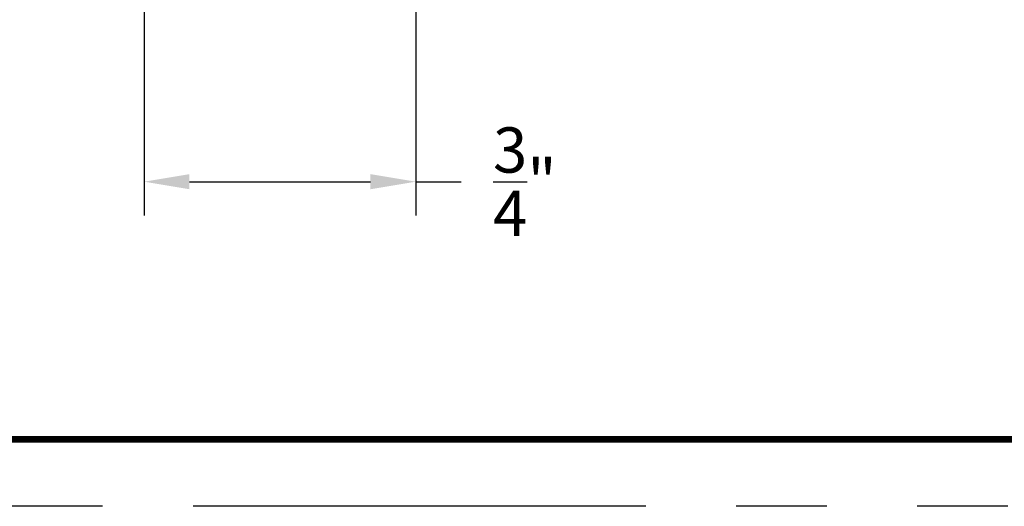
# Model space of a CAD drawing. Units: inches. Extents: x 0 to 17, y 0 to 11.
# Drawn here: x 7.8 to 10.5, y 0 to 1.3 of the extents above; entities that cross this region are included whole.
import ezdxf

# ---------------------------------------------------------------- set-up
doc = ezdxf.new("R2010")
doc.units = ezdxf.units.IN
doc.header["$MEASUREMENT"] = 0
doc.linetypes.add('PHANTOM', pattern=[2.5, 1.25, -0.25, 0.25, -0.25, 0.25, -0.25])
doc.layers.add('BORDER', color=7, linetype='Continuous')
doc.layers.add('Dimensions', color=7, linetype='Continuous')
doc.styles.add('ROMANS', font='romans.shx')
doc.dimstyles.get("Standard").update_dxf_attribs({"dimtxt": 0.125, "dimasz": 0.125, "dimexe": 0.0936, "dimexo": 0.0625, "dimgap": 0.09, "dimtad": 0, "dimtih": 1, "dimtoh": 1, "dimdec": 3, "dimzin": 0, "dimdsep": 46, "dimlunit": 5, "dimtxsty": 'ROMANS', "dimcen": 0.09, "dimclrd": 256, "dimclre": 256, "dimclrt": 256, "dimadec": 0, "dimazin": 0, "dimtfac": 1, "dimtdec": 4, "dimtofl": 0, "dimtmove": 0, "dimatfit": 3, "dimfxl": 0, "dimtolj": 1, "dimtzin": 0, "dimarcsym": 0})

# ---------------------------------------------------------------- blocks, each defined once
blk = doc.blocks.new('*D412')
at = {"layer": 'Defpoints', "color": 0}
for p in [(8.135, 1.428), (8.885, 1.428), (8.885, 0.8963)]:
    blk.add_point(p, dxfattribs=at)
at = {"layer": 'Dimensions', "lineweight": -2}
for p, q in [((8.135, 1.3655), (8.135, 0.8027)), ((8.885, 1.3655), (8.885, 0.8027)), ((8.26, 0.8963), (8.76, 0.8963)), ((8.885, 0.8963), (9.01, 0.8963))]:
    blk.add_line(p, q, dxfattribs=at)
at = {"layer": 'Dimensions'}
for points in [[(8.26, 0.9172), (8.26, 0.8755), (8.135, 0.8963)], [(8.76, 0.8755), (8.76, 0.9172), (8.885, 0.8963)]]:
    blk.add_solid(points, dxfattribs=at)
at = {"layer": 'Dimensions', "insert": (9.1862, 0.8963), "char_height": 0.125, "attachment_point": 5, "style": 'ROMANS'}
blk.add_mtext('\\A1;{\\H1.000000x;\\S3/4;}"', dxfattribs=at)

msp = doc.modelspace()

# ---------------------------------------------------------------- linework, layer by layer
at = {"layer": 'BORDER', "linetype": 'PHANTOM'}
msp.add_lwpolyline([(0, 0), (0, 11.001), (17.02, 11.001), (17.02, 0)], close=True, dxfattribs=at)
at = {"layer": 'BORDER', "const_width": 0.0185}
msp.add_lwpolyline([(0.185, 0.185), (0.185, 10.816), (16.835, 10.816), (16.835, 0.185)], close=True, dxfattribs=at)

# ---------------------------------------------------------------- dimensions: what is measured, and where the dimension line sits
at = {"layer": 'Dimensions'}
dim = msp.add_linear_dim(base=(8.885, 0.8963), p1=(8.135, 1.428), p2=(8.885, 1.428), dimstyle='Standard', override={"dimpost": '"'}, dxfattribs=at)
dim.commit()
dim.dimension.update_dxf_attribs({"geometry": '*D412', "text_midpoint": (9.1862, 0.8963)})

doc.saveas('drawing.dxf')
